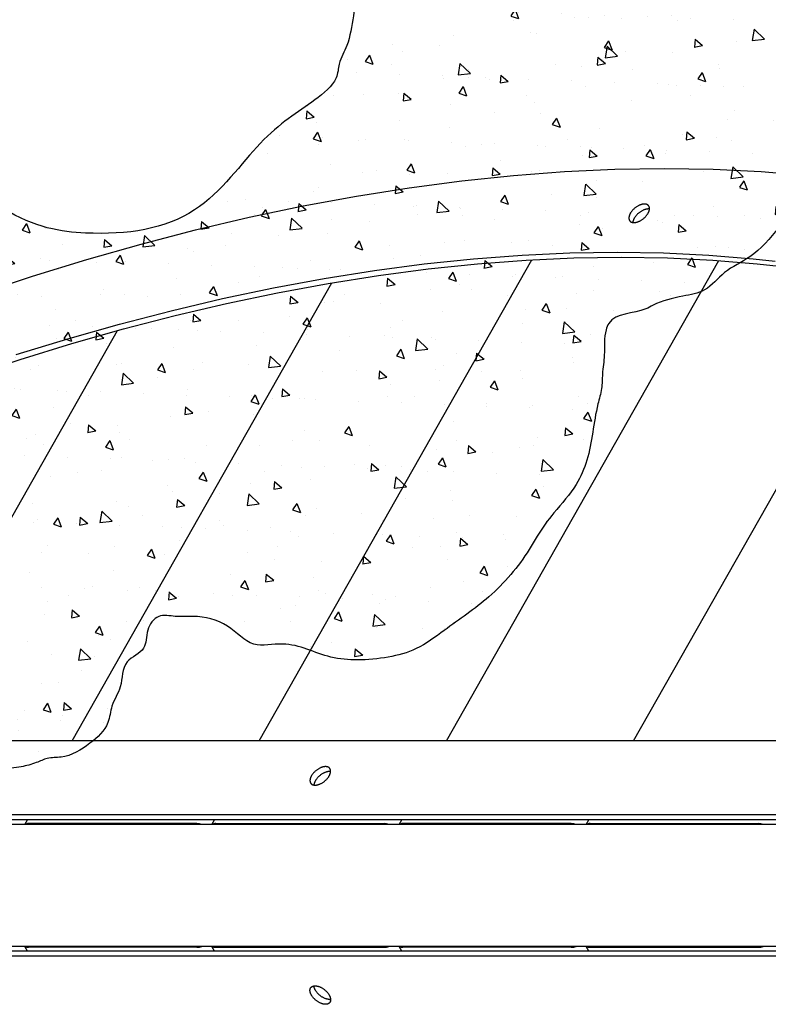
# Model space of a CAD drawing. Units: millimetres. Extents: x -1094 to 23750, y 50 to 16598.
# Drawn here: x 8611 to 8906, y 4778 to 5166 of the extents above; entities that cross this region are included whole.
import ezdxf

# ---------------------------------------------------------------- set-up
doc = ezdxf.new("R2010")
doc.units = ezdxf.units.MM

msp = doc.modelspace()

# ---------------------------------------------------------------- hatches: boundary and pattern name
h = msp.add_hatch()
h.set_pattern_fill('AR-CONC', color=256, scale=0.2, angle=-90, style=0)
h.set_pattern_definition([(320, (6416.053, 7535.838), (-3.18782, -36.43693), [3.81, -41.91]), (265, (6416.053, 7535.838), (38.21133, 7.04857), [3.048, -33.528]), (10.451, (6415.787, 7532.8), (35.02334, -29.3885), [3.238, -35.618]), (316.1842, (6426.213, 7535.838), (-8.40847, -54.2158), [5.715, -62.865]), (6.6356, (6425.51, 7531.32), (49.4851, -47.48085), [4.857, -53.427]), (261.184, (6426.213, 7535.84), (49.485, -47.4809), [4.572, -50.292]), (291, (6423.673, 7530.758), (-20.4531, -30.32298), [3.81, -41.91]), (236, (6423.673, 7530.758), (36.8376, -12.3604), [3.048, -33.528]), (341.4514, (6421.97, 7528.23), (16.38457, -42.6833), [3.238, -35.618]), (307.5, (6416.053, 7535.838), (16.91101, -0.61772), [0, -33.1216, 0, -34.036, 0, -33.655]), (277.5, (6416.053, 7535.838), (20.036115, -13.36393), [0, -19.4056, 0, -32.3596, 0, -12.827]), (237.5, (6416.053, 7547.166), (-1.14575, -27.11812), [0, -12.7, 0, -39.624, 0, -52.578]), (227.5, (6416.053, 7552.246), (5.0853, -29.62584), [0, -16.51, 0, -26.3144, 0, -37.338])])
edge = h.paths.add_edge_path()
edge.add_spline(control_points=[(8505.28, 5411.62), (8505.76, 5411.19), (8507.82, 5409.29), (8506.43, 5404.07), (8507.6, 5398.5), (8507.81, 5392.27), (8507.1, 5386.25), (8507.49, 5380.67), (8508.06, 5375.67), (8508.8, 5371.13), (8508.61, 5368.01), (8508.64, 5366.88)], knot_values=[536.481976, 536.481976, 536.481976, 536.481976, 538.362273, 544.904872, 549.947354, 555.844903, 563.362937, 568.134091, 572.55648, 578.481738, 581.87037, 581.87037, 581.87037, 581.87037], degree=3, periodic=0)
edge.add_line((8579.5, 5383.34), (8508.64, 5366.88))
edge.add_line((8591.02, 5435.62), (8503.31, 5413.74))
edge.add_spline(control_points=[(8749.81, 5488.26), (8740.64, 5471.03), (8737.79, 5468.28), (8733.28, 5463.86), (8726.66, 5460.1), (8720.43, 5455.76), (8708.6, 5454.75), (8696.69, 5446.95), (8684.62, 5442.44), (8676.9, 5440.25), (8672.94, 5435.89), (8652.36, 5436.62), (8638.2, 5433.78), (8591.02, 5435.62)], knot_values=[4720.442537, 4720.442537, 4720.442537, 4720.442537, 4745.961056, 4839.484223, 4907.998098, 4974.497713, 5063.397548, 5253.393693, 5390.443538, 5453.063448, 5488.546598, 5559.095877, 5610.849091, 5610.849091, 5610.849091, 5610.849091], degree=3, periodic=0)
edge.add_spline(control_points=[(8579.5, 5383.34), (8637.32, 5375.14), (8668.92, 5365.24), (8690.84, 5360.14), (8712.08, 5345.52), (8726.98, 5337.3), (8732.66, 5321.23), (8745.14, 5309.72), (8751.29, 5307.3), (8753.66, 5302.59), (8757.37, 5298.49), (8759.94, 5293.91), (8763.94, 5288.9), (8762.36, 5281.31), (8765.72, 5272.75), (8764.74, 5264.28), (8764.87, 5253.48), (8764.98, 5243.22), (8764.47, 5230.97), (8762.91, 5223.53), (8756.81, 5209.59), (8757.03, 5192.18), (8745.13, 5177.54), (8742.38, 5166.19), (8741.15, 5155.85), (8737, 5149.5), (8736.46, 5140.89), (8724.17, 5130.91), (8707.11, 5121.19), (8682.23, 5085.19), (8645.24, 5079.49), (8606.35, 5085.19), (8573.19, 5116.07), (8511.3, 5119.92)], knot_values=[6598.186834, 6598.186834, 6598.186834, 6598.186834, 6605.431485, 6673.625539, 6735.309698, 6789.09789, 7167.522368, 7246.282481, 7292.911095, 7359.014611, 7396.03447, 7458.788552, 7518.295919, 7576.357374, 7676.493594, 7786.543131, 7827.113269, 8001.0547, 8093.790214, 8195.096265, 8226.268711, 8549.784482, 8680.07576, 8774.846101, 8896.97637, 8985.034483, 9039.275625, 9137.585746, 9334.368659, 9521.837611, 9726.094094, 9844.140195, 9975.218435, 9975.218435, 9975.218435, 9975.218435], degree=3, periodic=0)
edge.add_line((8749.81, 5488.26), (8857.66, 5379.71))
edge.add_spline(control_points=[(8857.66, 5379.71), (8860.37, 5376.55), (8866.88, 5372.08), (8875.23, 5361.55), (8890.71, 5359.96), (8891.79, 5346.09), (8900.26, 5343.82), (8904.56, 5337.3), (8910.33, 5331.02), (8918.65, 5325.31), (8922.05, 5313.15), (8938.37, 5316.6), (8949.23, 5299.38), (8942.72, 5282.08), (8951.29, 5272.32), (8953.12, 5260.28), (8953.07, 5246.94), (8949.16, 5231.73), (8947.46, 5219.35), (8944.65, 5210.52), (8950.87, 5202.48), (8946.18, 5192.34), (8946.29, 5177.62), (8946.79, 5162.23), (8951.39, 5149.01), (8950.47, 5139.58), (8949.05, 5130.52), (8945.55, 5122.13), (8940.43, 5113.55), (8934.04, 5108.74), (8930.27, 5099.65), (8914.14, 5092.87), (8906.03, 5074.3), (8888.64, 5067.14), (8882.07, 5058.4), (8871.28, 5056.65), (8863.32, 5054.77), (8854.4, 5049.57), (8844.82, 5050.4), (8841.21, 5041.22), (8841.96, 5034.38), (8840.65, 5026.73), (8840.74, 5020.19), (8837.26, 5009.12), (8836.72, 4995.9), (8830.36, 4981.24), (8822.18, 4972.4), (8815.83, 4963.94), (8809.01, 4951.77), (8797.37, 4938.15), (8780.81, 4927.2), (8768.33, 4917.59), (8756.25, 4914.41), (8744.9, 4913.35), (8730.67, 4914.46), (8718.11, 4921.81), (8702.45, 4917.73), (8693.48, 4928.66), (8681.92, 4931.24), (8672.94, 4930.35), (8665.56, 4932.08), (8660.82, 4925.4), (8661.68, 4917.04), (8651.34, 4913.62), (8652.18, 4903.2), (8647.23, 4896.25), (8646.6, 4887.3), (8638.73, 4880.11), (8630.21, 4874.98), (8622.41, 4875.37), (8617.49, 4872.87), (8612.74, 4871.7), (8604.75, 4870.52), (8598.4, 4871.11), (8593.52, 4870.28), (8589, 4869.17)], knot_values=[6121.700636, 6121.700636, 6121.700636, 6121.700636, 6185.361841, 6235.278514, 6321.839942, 6373.778986, 6403.51904, 6441.252093, 6487.24227, 6531.1641, 6593.474574, 6636.224804, 6745.454622, 6814.827081, 6896.531521, 6915.235334, 6997.211524, 7094.553527, 7148.195268, 7188.294932, 7223.691316, 7284.739764, 7336.471352, 7446.586285, 7513.559085, 7541.635119, 7587.524581, 7651.032716, 7676.476776, 7736.645522, 7767.132752, 7818.310569, 7982.889027, 8041.246287, 8093.017382, 8137.522723, 8198.908247, 8214.833349, 8293.188171, 8306.758666, 8356.788236, 8394.384175, 8422.955474, 8454.078959, 8566.950099, 8618.727091, 8689.868985, 8746.287442, 8776.937892, 8899.143849, 9009.375733, 9075.106621, 9132.629652, 9193.480738, 9246.107479, 9344.343304, 9401.231962, 9463.621977, 9533.957602, 9569.174388, 9601.682163, 9636.400213, 9672.584907, 9714.922005, 9765.587986, 9806.893059, 9840.440266, 9894.249972, 9957.273716, 9984.498985, 10007.648048, 10038.537853, 10057.693732, 10128.580022, 10132.243868, 10132.243868, 10132.243868, 10132.243868], degree=3, periodic=0)
edge.add_line((8511.3, 5119.92), (8589, 4869.17))

# ---------------------------------------------------------------- linework, layer by layer
for p, q in [((8705.69, 4881.83), (8813.06, 5071.09)), ((8779.38, 4881.83), (8886.58, 5070.8)), ((8632.01, 4881.83), (8734.24, 5062.04)), ((8853.06, 4881.83), (8954.78, 5061.13)), ((8558.33, 4881.83), (8649.88, 5043.21)), ((9039.64, 4881.83), (8435.44, 4881.83)), ((9040.08, 4852.72), (8401.98, 4852.72)), ((9041.63, 4850.79), (8403.53, 4850.79)), ((8613.35, 4848.92), (8614.4, 4850.79)), ((8687.03, 4848.92), (8688.09, 4850.79)), ((8760.71, 4848.92), (8761.77, 4850.79)), ((8834.4, 4848.92), (8835.45, 4850.79)), ((9047.65, 4848.92), (8372.82, 4848.92)), ((8681.18, 4849.26), (8614.87, 4849.26)), ((8688.55, 4849.26), (8754.87, 4849.26)), ((8828.55, 4849.26), (8762.24, 4849.26)), ((8835.92, 4849.26), (8902.24, 4849.26)), ((9047.65, 4800.92), (8372.82, 4800.92)), ((8614.4, 4799.06), (8613.35, 4800.92)), ((8681.18, 4800.59), (8614.87, 4800.59)), ((8688.09, 4799.06), (8687.03, 4800.92)), ((8688.55, 4800.59), (8754.87, 4800.59)), ((8761.77, 4799.06), (8760.71, 4800.92)), ((8828.55, 4800.59), (8762.24, 4800.59)), ((8835.45, 4799.06), (8834.4, 4800.92)), ((8835.92, 4800.59), (8902.24, 4800.59)), ((9040.08, 4797.13), (8401.98, 4797.13)), ((9041.63, 4799.06), (8403.53, 4799.06))]:
    msp.add_line(p, q)
for points in [[(8594.95, 5057.51), (8616.37, 5064.59), (8637.79, 5071.18), (8659.18, 5077.25), (8680.53, 5082.8), (8701.78, 5087.8), (8722.93, 5092.24), (8743.93, 5096.12), (8764.76, 5099.42), (8785.38, 5102.13), (8805.77, 5104.25), (8825.9, 5105.76), (8845.74, 5106.67), (8865.26, 5106.98), (8884.44, 5106.67), (8903.25, 5105.76), (8921.66, 5104.25)], [(8858.77, 5089.36), (8858.86, 5089.52), (8858.9, 5089.6), (8858.94, 5089.68), (8858.98, 5089.77), (8859.02, 5089.85), (8859.05, 5089.94), (8859.09, 5090.02), (8859.12, 5090.1), (8859.15, 5090.19), (8859.18, 5090.27), (8859.2, 5090.36), (8859.23, 5090.44), (8859.25, 5090.53), (8859.27, 5090.61), (8859.28, 5090.7), (8859.3, 5090.78), (8859.31, 5090.86), (8859.32, 5090.95), (8859.33, 5091.03), (8859.33, 5091.11), (8859.33, 5091.19), (8859.33, 5091.27), (8859.33, 5091.35), (8859.33, 5091.39), (8859.32, 5091.43), (8859.32, 5091.46), (8859.31, 5091.5), (8859.31, 5091.54), (8859.3, 5091.58), (8859.3, 5091.61), (8859.29, 5091.65), (8859.28, 5091.69), (8859.27, 5091.72), (8859.26, 5091.76), (8859.25, 5091.79), (8859.24, 5091.83), (8859.23, 5091.86), (8859.22, 5091.9), (8859.2, 5091.93), (8859.19, 5091.96), (8859.18, 5092), (8859.16, 5092.03), (8859.15, 5092.06), (8859.13, 5092.09), (8859.11, 5092.12), (8859.1, 5092.15), (8859.08, 5092.18), (8859.06, 5092.21), (8859.04, 5092.24), (8859.02, 5092.27), (8859, 5092.3), (8858.98, 5092.32), (8858.96, 5092.35), (8858.94, 5092.38), (8858.91, 5092.4), (8858.89, 5092.43), (8858.87, 5092.45), (8858.84, 5092.48), (8858.82, 5092.5), (8858.79, 5092.52), (8858.76, 5092.55), (8858.74, 5092.57), (8858.71, 5092.59), (8858.68, 5092.61), (8858.66, 5092.63), (8858.63, 5092.65), (8858.6, 5092.67), (8858.57, 5092.69), (8858.54, 5092.71), (8858.51, 5092.72), (8858.48, 5092.74), (8858.45, 5092.76), (8858.41, 5092.77), (8858.38, 5092.79), (8858.35, 5092.8), (8858.32, 5092.82), (8858.28, 5092.83), (8858.25, 5092.84), (8858.22, 5092.86), (8858.15, 5092.88), (8858.08, 5092.9), (8858.01, 5092.92), (8857.94, 5092.94), (8857.86, 5092.95), (8857.79, 5092.96), (8857.72, 5092.97), (8857.64, 5092.98), (8857.56, 5092.99), (8857.49, 5092.99), (8857.41, 5093), (8857.33, 5093), (8857.26, 5093), (8857.18, 5092.99), (8857.09, 5092.99), (8857.01, 5092.98), (8856.93, 5092.97), (8856.84, 5092.96), (8856.75, 5092.95), (8856.66, 5092.94), (8856.57, 5092.92), (8856.48, 5092.9), (8856.39, 5092.88), (8856.29, 5092.86), (8856.2, 5092.83), (8856.1, 5092.8), (8856, 5092.77), (8855.9, 5092.74), (8855.7, 5092.67), (8855.5, 5092.59), (8855.29, 5092.5), (8855.08, 5092.4), (8854.87, 5092.3), (8854.67, 5092.18), (8854.46, 5092.06), (8854.25, 5091.93), (8854.05, 5091.79), (8853.85, 5091.65), (8853.66, 5091.5), (8853.47, 5091.35), (8853.29, 5091.19), (8853.11, 5091.03), (8852.94, 5090.86), (8852.78, 5090.7), (8852.62, 5090.53), (8852.47, 5090.36), (8852.33, 5090.19), (8852.2, 5090.02), (8852.08, 5089.85), (8851.97, 5089.68), (8851.87, 5089.52), (8851.77, 5089.36), (8851.68, 5089.2), (8851.64, 5089.11), (8851.6, 5089.03), (8851.56, 5088.95), (8851.52, 5088.86), (8851.49, 5088.78), (8851.45, 5088.7), (8851.42, 5088.61), (8851.39, 5088.53), (8851.36, 5088.44), (8851.34, 5088.36), (8851.31, 5088.27), (8851.29, 5088.19), (8851.27, 5088.1), (8851.26, 5088.02), (8851.24, 5087.93), (8851.23, 5087.85), (8851.22, 5087.77), (8851.21, 5087.69), (8851.21, 5087.6), (8851.21, 5087.52), (8851.21, 5087.44), (8851.21, 5087.37), (8851.21, 5087.33), (8851.22, 5087.29), (8851.22, 5087.25), (8851.23, 5087.21), (8851.23, 5087.17), (8851.24, 5087.14), (8851.24, 5087.1), (8851.25, 5087.06), (8851.26, 5087.03), (8851.27, 5086.99), (8851.28, 5086.96), (8851.29, 5086.92), (8851.3, 5086.89), (8851.31, 5086.85), (8851.32, 5086.82), (8851.34, 5086.78), (8851.35, 5086.75), (8851.36, 5086.72), (8851.38, 5086.69), (8851.39, 5086.65), (8851.41, 5086.62), (8851.43, 5086.59), (8851.44, 5086.56), (8851.46, 5086.53), (8851.48, 5086.5), (8851.5, 5086.47), (8851.52, 5086.45), (8851.54, 5086.42), (8851.56, 5086.39), (8851.58, 5086.36), (8851.6, 5086.34), (8851.63, 5086.31), (8851.65, 5086.29), (8851.67, 5086.26), (8851.7, 5086.24), (8851.72, 5086.21), (8851.75, 5086.19), (8851.78, 5086.17), (8851.8, 5086.15), (8851.83, 5086.13), (8851.86, 5086.1), (8851.88, 5086.08), (8851.91, 5086.06), (8851.94, 5086.05), (8851.97, 5086.03), (8852, 5086.01), (8852.03, 5085.99), (8852.06, 5085.97), (8852.09, 5085.96), (8852.13, 5085.94), (8852.16, 5085.93), (8852.19, 5085.91), (8852.22, 5085.9), (8852.26, 5085.88), (8852.29, 5085.87), (8852.32, 5085.86), (8852.39, 5085.84), (8852.46, 5085.81), (8852.53, 5085.8), (8852.6, 5085.78), (8852.68, 5085.76), (8852.75, 5085.75), (8852.82, 5085.74), (8852.9, 5085.73), (8852.98, 5085.73), (8853.05, 5085.72), (8853.13, 5085.72), (8853.21, 5085.72), (8853.28, 5085.72), (8853.36, 5085.72), (8853.45, 5085.73), (8853.53, 5085.73), (8853.61, 5085.74), (8853.7, 5085.75), (8853.79, 5085.76), (8853.88, 5085.78), (8853.97, 5085.8), (8854.06, 5085.81), (8854.15, 5085.84), (8854.25, 5085.86), (8854.34, 5085.88), (8854.44, 5085.91), (8854.54, 5085.94), (8854.64, 5085.97), (8854.84, 5086.05), (8855.04, 5086.13), (8855.25, 5086.21), (8855.46, 5086.31), (8855.67, 5086.42), (8855.87, 5086.53), (8856.08, 5086.65), (8856.29, 5086.78), (8856.49, 5086.92), (8856.69, 5087.06), (8856.88, 5087.21), (8857.07, 5087.37), (8857.25, 5087.52), (8857.43, 5087.69), (8857.6, 5087.85), (8857.76, 5088.02), (8857.92, 5088.19), (8858.07, 5088.36), (8858.21, 5088.53), (8858.34, 5088.7), (8858.46, 5088.86), (8858.57, 5089.03), (8858.67, 5089.2), (8858.77, 5089.36)], [(8858.89, 5091.07), (8858.81, 5091.07), (8858.73, 5091.06), (8858.65, 5091.06), (8858.56, 5091.05), (8858.48, 5091.04), (8858.39, 5091.03), (8858.31, 5091.02), (8858.22, 5091.01), (8858.13, 5090.99), (8858.03, 5090.97), (8857.94, 5090.95), (8857.85, 5090.93), (8857.75, 5090.9), (8857.65, 5090.87), (8857.55, 5090.84), (8857.45, 5090.81), (8857.25, 5090.74), (8857.05, 5090.66), (8856.84, 5090.57), (8856.64, 5090.47), (8856.43, 5090.37), (8856.22, 5090.25), (8856.01, 5090.13), (8855.81, 5090), (8855.61, 5089.87), (8855.41, 5089.72), (8855.21, 5089.57), (8855.02, 5089.42), (8854.84, 5089.26), (8854.66, 5089.1), (8854.49, 5088.94), (8854.33, 5088.77), (8854.17, 5088.6), (8854.03, 5088.43), (8853.89, 5088.26), (8853.76, 5088.09), (8853.64, 5087.92), (8853.52, 5087.76), (8853.42, 5087.59), (8853.32, 5087.43), (8853.27, 5087.33), (8853.21, 5087.22), (8853.16, 5087.12), (8853.11, 5087.02), (8853.07, 5086.91), (8853.02, 5086.81), (8852.98, 5086.7), (8852.94, 5086.59), (8852.91, 5086.49), (8852.88, 5086.38), (8852.85, 5086.27), (8852.83, 5086.17), (8852.8, 5086.06), (8852.79, 5085.96), (8852.78, 5085.9), (8852.77, 5085.85), (8852.77, 5085.8), (8852.77, 5085.75)], [(8591.19, 5025.08), (8611.55, 5031.82), (8631.91, 5038.08), (8652.25, 5043.85), (8672.53, 5049.13), (8692.74, 5053.88), (8712.84, 5058.1), (8732.8, 5061.79), (8752.6, 5064.92), (8772.2, 5067.5), (8791.58, 5069.51), (8810.72, 5070.95), (8829.58, 5071.82), (8848.13, 5072.11), (8866.36, 5071.82), (8884.24, 5070.95), (8901.74, 5069.51), (8910.34, 5068.58)], [(8609.99, 5033.75), (8630.35, 5040.01), (8650.69, 5045.78), (8670.98, 5051.05), (8691.19, 5055.81), (8711.28, 5060.03), (8731.25, 5063.72), (8751.04, 5066.85), (8770.65, 5069.43), (8790.03, 5071.44), (8809.16, 5072.88), (8828.02, 5073.75), (8846.58, 5074.04), (8864.81, 5073.75), (8882.68, 5072.88), (8900.18, 5071.44), (8908.78, 5070.51)], [(8733.22, 4868.04), (8733.31, 4868.2), (8733.35, 4868.28), (8733.39, 4868.36), (8733.43, 4868.45), (8733.46, 4868.53), (8733.5, 4868.61), (8733.53, 4868.7), (8733.57, 4868.78), (8733.6, 4868.87), (8733.62, 4868.95), (8733.65, 4869.04), (8733.67, 4869.12), (8733.7, 4869.21), (8733.71, 4869.29), (8733.73, 4869.38), (8733.75, 4869.46), (8733.76, 4869.54), (8733.77, 4869.63), (8733.77, 4869.71), (8733.78, 4869.79), (8733.78, 4869.87), (8733.78, 4869.95), (8733.78, 4870.03), (8733.77, 4870.07), (8733.77, 4870.11), (8733.77, 4870.14), (8733.76, 4870.18), (8733.76, 4870.22), (8733.75, 4870.26), (8733.74, 4870.29), (8733.74, 4870.33), (8733.73, 4870.37), (8733.72, 4870.4), (8733.71, 4870.44), (8733.7, 4870.47), (8733.69, 4870.51), (8733.68, 4870.54), (8733.66, 4870.58), (8733.65, 4870.61), (8733.64, 4870.64), (8733.62, 4870.68), (8733.61, 4870.71), (8733.59, 4870.74), (8733.58, 4870.77), (8733.56, 4870.8), (8733.54, 4870.83), (8733.53, 4870.86), (8733.51, 4870.89), (8733.49, 4870.92), (8733.47, 4870.95), (8733.45, 4870.98), (8733.43, 4871), (8733.4, 4871.03), (8733.38, 4871.06), (8733.36, 4871.08), (8733.34, 4871.11), (8733.31, 4871.13), (8733.29, 4871.16), (8733.26, 4871.18), (8733.24, 4871.2), (8733.21, 4871.23), (8733.19, 4871.25), (8733.16, 4871.27), (8733.13, 4871.29), (8733.1, 4871.31), (8733.07, 4871.33), (8733.05, 4871.35), (8733.02, 4871.37), (8732.99, 4871.39), (8732.96, 4871.4), (8732.92, 4871.42), (8732.89, 4871.44), (8732.86, 4871.45), (8732.83, 4871.47), (8732.8, 4871.48), (8732.76, 4871.5), (8732.73, 4871.51), (8732.7, 4871.52), (8732.66, 4871.54), (8732.6, 4871.56), (8732.53, 4871.58), (8732.46, 4871.6), (8732.38, 4871.61), (8732.31, 4871.63), (8732.24, 4871.64), (8732.16, 4871.65), (8732.09, 4871.66), (8732.01, 4871.67), (8731.94, 4871.67), (8731.86, 4871.67), (8731.78, 4871.68), (8731.7, 4871.67), (8731.62, 4871.67), (8731.54, 4871.67), (8731.46, 4871.66), (8731.37, 4871.65), (8731.29, 4871.64), (8731.2, 4871.63), (8731.11, 4871.61), (8731.02, 4871.6), (8730.93, 4871.58), (8730.83, 4871.56), (8730.74, 4871.54), (8730.64, 4871.51), (8730.55, 4871.48), (8730.45, 4871.45), (8730.35, 4871.42), (8730.15, 4871.35), (8729.94, 4871.27), (8729.74, 4871.18), (8729.53, 4871.08), (8729.32, 4870.98), (8729.11, 4870.86), (8728.91, 4870.74), (8728.7, 4870.61), (8728.5, 4870.47), (8728.3, 4870.33), (8728.11, 4870.18), (8727.92, 4870.03), (8727.73, 4869.87), (8727.56, 4869.71), (8727.39, 4869.54), (8727.22, 4869.38), (8727.07, 4869.21), (8726.92, 4869.04), (8726.78, 4868.87), (8726.65, 4868.7), (8726.53, 4868.53), (8726.42, 4868.36), (8726.31, 4868.2), (8726.22, 4868.04), (8726.13, 4867.87), (8726.09, 4867.79), (8726.05, 4867.71), (8726.01, 4867.63), (8725.97, 4867.54), (8725.93, 4867.46), (8725.9, 4867.37), (8725.87, 4867.29), (8725.84, 4867.21), (8725.81, 4867.12), (8725.78, 4867.04), (8725.76, 4866.95), (8725.74, 4866.87), (8725.72, 4866.78), (8725.7, 4866.7), (8725.69, 4866.61), (8725.68, 4866.53), (8725.67, 4866.45), (8725.66, 4866.37), (8725.66, 4866.28), (8725.65, 4866.2), (8725.65, 4866.12), (8725.66, 4866.05), (8725.66, 4866.01), (8725.66, 4865.97), (8725.67, 4865.93), (8725.67, 4865.89), (8725.68, 4865.85), (8725.68, 4865.82), (8725.69, 4865.78), (8725.7, 4865.74), (8725.71, 4865.71), (8725.72, 4865.67), (8725.73, 4865.64), (8725.74, 4865.6), (8725.75, 4865.57), (8725.76, 4865.53), (8725.77, 4865.5), (8725.78, 4865.46), (8725.8, 4865.43), (8725.81, 4865.4), (8725.82, 4865.37), (8725.84, 4865.33), (8725.86, 4865.3), (8725.87, 4865.27), (8725.89, 4865.24), (8725.91, 4865.21), (8725.93, 4865.18), (8725.95, 4865.15), (8725.97, 4865.13), (8725.99, 4865.1), (8726.01, 4865.07), (8726.03, 4865.04), (8726.05, 4865.02), (8726.07, 4864.99), (8726.1, 4864.97), (8726.12, 4864.94), (8726.15, 4864.92), (8726.17, 4864.89), (8726.2, 4864.87), (8726.22, 4864.85), (8726.25, 4864.83), (8726.28, 4864.8), (8726.3, 4864.78), (8726.33, 4864.76), (8726.36, 4864.74), (8726.39, 4864.72), (8726.42, 4864.71), (8726.45, 4864.69), (8726.48, 4864.67), (8726.51, 4864.65), (8726.54, 4864.64), (8726.57, 4864.62), (8726.6, 4864.61), (8726.64, 4864.59), (8726.67, 4864.58), (8726.7, 4864.56), (8726.74, 4864.55), (8726.77, 4864.54), (8726.84, 4864.52), (8726.91, 4864.49), (8726.98, 4864.48), (8727.05, 4864.46), (8727.12, 4864.44), (8727.2, 4864.43), (8727.27, 4864.42), (8727.35, 4864.41), (8727.42, 4864.41), (8727.5, 4864.4), (8727.58, 4864.4), (8727.65, 4864.4), (8727.73, 4864.4), (8727.81, 4864.4), (8727.89, 4864.41), (8727.98, 4864.41), (8728.06, 4864.42), (8728.15, 4864.43), (8728.23, 4864.44), (8728.32, 4864.46), (8728.42, 4864.48), (8728.51, 4864.49), (8728.6, 4864.52), (8728.7, 4864.54), (8728.79, 4864.56), (8728.89, 4864.59), (8728.99, 4864.62), (8729.09, 4864.65), (8729.29, 4864.72), (8729.49, 4864.8), (8729.7, 4864.89), (8729.9, 4864.99), (8730.11, 4865.1), (8730.32, 4865.21), (8730.53, 4865.33), (8730.73, 4865.46), (8730.93, 4865.6), (8731.13, 4865.74), (8731.33, 4865.89), (8731.52, 4866.05), (8731.7, 4866.2), (8731.88, 4866.37), (8732.05, 4866.53), (8732.21, 4866.7), (8732.37, 4866.87), (8732.51, 4867.04), (8732.65, 4867.21), (8732.78, 4867.37), (8732.9, 4867.54), (8733.02, 4867.71), (8733.12, 4867.87), (8733.22, 4868.04)], [(8733.33, 4869.75), (8733.26, 4869.75), (8733.18, 4869.74), (8733.1, 4869.74), (8733.01, 4869.73), (8732.93, 4869.72), (8732.84, 4869.71), (8732.75, 4869.7), (8732.66, 4869.69), (8732.57, 4869.67), (8732.48, 4869.65), (8732.39, 4869.63), (8732.29, 4869.61), (8732.2, 4869.58), (8732.1, 4869.55), (8732, 4869.52), (8731.9, 4869.49), (8731.7, 4869.42), (8731.5, 4869.34), (8731.29, 4869.25), (8731.08, 4869.15), (8730.88, 4869.05), (8730.67, 4868.93), (8730.46, 4868.81), (8730.26, 4868.68), (8730.05, 4868.54), (8729.85, 4868.4), (8729.66, 4868.25), (8729.47, 4868.1), (8729.29, 4867.94), (8729.11, 4867.78), (8728.94, 4867.61), (8728.78, 4867.45), (8728.62, 4867.28), (8728.47, 4867.11), (8728.34, 4866.94), (8728.2, 4866.77), (8728.08, 4866.6), (8727.97, 4866.44), (8727.87, 4866.27), (8727.77, 4866.11), (8727.71, 4866.01), (8727.66, 4865.9), (8727.61, 4865.8), (8727.56, 4865.7), (8727.51, 4865.59), (8727.47, 4865.49), (8727.43, 4865.38), (8727.39, 4865.27), (8727.36, 4865.17), (8727.32, 4865.06), (8727.3, 4864.95), (8727.27, 4864.85), (8727.25, 4864.74), (8727.23, 4864.64), (8727.23, 4864.58), (8727.22, 4864.53), (8727.22, 4864.48), (8727.21, 4864.43)], [(8733.22, 4781.81), (8733.31, 4781.65), (8733.35, 4781.57), (8733.39, 4781.49), (8733.43, 4781.4), (8733.46, 4781.32), (8733.5, 4781.23), (8733.53, 4781.15), (8733.57, 4781.07), (8733.6, 4780.98), (8733.62, 4780.9), (8733.65, 4780.81), (8733.67, 4780.73), (8733.7, 4780.64), (8733.71, 4780.56), (8733.73, 4780.47), (8733.75, 4780.39), (8733.76, 4780.31), (8733.77, 4780.22), (8733.77, 4780.14), (8733.78, 4780.06), (8733.78, 4779.98), (8733.78, 4779.9), (8733.78, 4779.82), (8733.77, 4779.78), (8733.77, 4779.74), (8733.77, 4779.71), (8733.76, 4779.67), (8733.76, 4779.63), (8733.75, 4779.59), (8733.74, 4779.56), (8733.74, 4779.52), (8733.73, 4779.48), (8733.72, 4779.45), (8733.71, 4779.41), (8733.7, 4779.38), (8733.69, 4779.34), (8733.68, 4779.31), (8733.66, 4779.27), (8733.65, 4779.24), (8733.64, 4779.21), (8733.62, 4779.17), (8733.61, 4779.14), (8733.59, 4779.11), (8733.58, 4779.08), (8733.56, 4779.05), (8733.54, 4779.02), (8733.53, 4778.99), (8733.51, 4778.96), (8733.49, 4778.93), (8733.47, 4778.9), (8733.45, 4778.87), (8733.43, 4778.85), (8733.4, 4778.82), (8733.38, 4778.79), (8733.36, 4778.77), (8733.34, 4778.74), (8733.31, 4778.72), (8733.29, 4778.69), (8733.26, 4778.67), (8733.24, 4778.65), (8733.21, 4778.62), (8733.19, 4778.6), (8733.16, 4778.58), (8733.13, 4778.56), (8733.1, 4778.54), (8733.07, 4778.52), (8733.05, 4778.5), (8733.02, 4778.48), (8732.99, 4778.46), (8732.96, 4778.45), (8732.92, 4778.43), (8732.89, 4778.41), (8732.86, 4778.4), (8732.83, 4778.38), (8732.8, 4778.37), (8732.76, 4778.35), (8732.73, 4778.34), (8732.7, 4778.33), (8732.66, 4778.31), (8732.6, 4778.29), (8732.53, 4778.27), (8732.46, 4778.25), (8732.38, 4778.23), (8732.31, 4778.22), (8732.24, 4778.21), (8732.16, 4778.2), (8732.09, 4778.19), (8732.01, 4778.18), (8731.94, 4778.18), (8731.86, 4778.17), (8731.78, 4778.17), (8731.7, 4778.17), (8731.62, 4778.18), (8731.54, 4778.18), (8731.46, 4778.19), (8731.37, 4778.2), (8731.29, 4778.21), (8731.2, 4778.22), (8731.11, 4778.23), (8731.02, 4778.25), (8730.93, 4778.27), (8730.83, 4778.29), (8730.74, 4778.31), (8730.64, 4778.34), (8730.55, 4778.37), (8730.45, 4778.4), (8730.35, 4778.43), (8730.15, 4778.5), (8729.94, 4778.58), (8729.74, 4778.67), (8729.53, 4778.77), (8729.32, 4778.87), (8729.11, 4778.99), (8728.91, 4779.11), (8728.7, 4779.24), (8728.5, 4779.38), (8728.3, 4779.52), (8728.11, 4779.67), (8727.92, 4779.82), (8727.73, 4779.98), (8727.56, 4780.14), (8727.39, 4780.31), (8727.22, 4780.47), (8727.07, 4780.64), (8726.92, 4780.81), (8726.78, 4780.98), (8726.65, 4781.15), (8726.53, 4781.32), (8726.42, 4781.49), (8726.31, 4781.65), (8726.22, 4781.81), (8726.13, 4781.97), (8726.09, 4782.06), (8726.05, 4782.14), (8726.01, 4782.22), (8725.97, 4782.31), (8725.93, 4782.39), (8725.9, 4782.47), (8725.87, 4782.56), (8725.84, 4782.64), (8725.81, 4782.73), (8725.78, 4782.81), (8725.76, 4782.9), (8725.74, 4782.98), (8725.72, 4783.07), (8725.7, 4783.15), (8725.69, 4783.24), (8725.68, 4783.32), (8725.67, 4783.4), (8725.66, 4783.48), (8725.66, 4783.57), (8725.65, 4783.65), (8725.65, 4783.73), (8725.66, 4783.8), (8725.66, 4783.84), (8725.66, 4783.88), (8725.67, 4783.92), (8725.67, 4783.96), (8725.68, 4784), (8725.68, 4784.03), (8725.69, 4784.07), (8725.7, 4784.11), (8725.71, 4784.14), (8725.72, 4784.18), (8725.73, 4784.21), (8725.74, 4784.25), (8725.75, 4784.28), (8725.76, 4784.32), (8725.77, 4784.35), (8725.78, 4784.39), (8725.8, 4784.42), (8725.81, 4784.45), (8725.82, 4784.48), (8725.84, 4784.52), (8725.86, 4784.55), (8725.87, 4784.58), (8725.89, 4784.61), (8725.91, 4784.64), (8725.93, 4784.67), (8725.95, 4784.7), (8725.97, 4784.72), (8725.99, 4784.75), (8726.01, 4784.78), (8726.03, 4784.81), (8726.05, 4784.83), (8726.07, 4784.86), (8726.1, 4784.88), (8726.12, 4784.91), (8726.15, 4784.93), (8726.17, 4784.96), (8726.2, 4784.98), (8726.22, 4785), (8726.25, 4785.02), (8726.28, 4785.04), (8726.3, 4785.07), (8726.33, 4785.09), (8726.36, 4785.11), (8726.39, 4785.12), (8726.42, 4785.14), (8726.45, 4785.16), (8726.48, 4785.18), (8726.51, 4785.2), (8726.54, 4785.21), (8726.57, 4785.23), (8726.6, 4785.24), (8726.64, 4785.26), (8726.67, 4785.27), (8726.7, 4785.29), (8726.74, 4785.3), (8726.77, 4785.31), (8726.84, 4785.33), (8726.91, 4785.35), (8726.98, 4785.37), (8727.05, 4785.39), (8727.12, 4785.41), (8727.2, 4785.42), (8727.27, 4785.43), (8727.35, 4785.44), (8727.42, 4785.44), (8727.5, 4785.45), (8727.58, 4785.45), (8727.65, 4785.45), (8727.73, 4785.45), (8727.81, 4785.45), (8727.89, 4785.44), (8727.98, 4785.44), (8728.06, 4785.43), (8728.15, 4785.42), (8728.23, 4785.41), (8728.32, 4785.39), (8728.42, 4785.37), (8728.51, 4785.35), (8728.6, 4785.33), (8728.7, 4785.31), (8728.79, 4785.29), (8728.89, 4785.26), (8728.99, 4785.23), (8729.09, 4785.2), (8729.29, 4785.12), (8729.49, 4785.04), (8729.7, 4784.96), (8729.9, 4784.86), (8730.11, 4784.75), (8730.32, 4784.64), (8730.53, 4784.52), (8730.73, 4784.39), (8730.93, 4784.25), (8731.13, 4784.11), (8731.33, 4783.96), (8731.52, 4783.8), (8731.7, 4783.65), (8731.88, 4783.48), (8732.05, 4783.32), (8732.21, 4783.15), (8732.37, 4782.98), (8732.51, 4782.81), (8732.65, 4782.64), (8732.78, 4782.47), (8732.9, 4782.31), (8733.02, 4782.14), (8733.12, 4781.97), (8733.22, 4781.81)], [(8733.33, 4780.1), (8733.26, 4780.1), (8733.18, 4780.11), (8733.1, 4780.11), (8733.01, 4780.12), (8732.93, 4780.13), (8732.84, 4780.14), (8732.75, 4780.15), (8732.66, 4780.16), (8732.57, 4780.18), (8732.48, 4780.2), (8732.39, 4780.22), (8732.29, 4780.24), (8732.2, 4780.27), (8732.1, 4780.3), (8732, 4780.33), (8731.9, 4780.36), (8731.7, 4780.43), (8731.5, 4780.51), (8731.29, 4780.6), (8731.08, 4780.7), (8730.88, 4780.8), (8730.67, 4780.92), (8730.46, 4781.04), (8730.26, 4781.17), (8730.05, 4781.3), (8729.85, 4781.45), (8729.66, 4781.6), (8729.47, 4781.75), (8729.29, 4781.91), (8729.11, 4782.07), (8728.94, 4782.23), (8728.78, 4782.4), (8728.62, 4782.57), (8728.47, 4782.74), (8728.34, 4782.91), (8728.2, 4783.08), (8728.08, 4783.25), (8727.97, 4783.41), (8727.87, 4783.58), (8727.77, 4783.74), (8727.71, 4783.84), (8727.66, 4783.95), (8727.61, 4784.05), (8727.56, 4784.15), (8727.51, 4784.26), (8727.47, 4784.36), (8727.43, 4784.47), (8727.39, 4784.58), (8727.36, 4784.68), (8727.32, 4784.79), (8727.3, 4784.9), (8727.27, 4785), (8727.25, 4785.11), (8727.23, 4785.21), (8727.23, 4785.26), (8727.22, 4785.32), (8727.22, 4785.37), (8727.21, 4785.42)]]:
    msp.add_lwpolyline(points)
for centre, radius, start, end in [((8858.9, 5088.07), 2.99, 81.7203, 90.1606), ((8733.34, 4866.75), 2.99, 81.7203, 90.1606), ((8614.75, 4846.76), 2.5, 87.3729, 119.9434), ((8681.05, 4842.92), 6.34, 71.3666, 88.8229), ((8688.44, 4846.76), 2.5, 87.3729, 119.9434), ((8754.74, 4842.92), 6.34, 71.3666, 88.8229), ((8762.12, 4846.76), 2.5, 87.3729, 119.9434), ((8828.42, 4842.92), 6.34, 71.3666, 88.8229), ((8835.81, 4846.76), 2.5, 87.3729, 119.9434), ((8902.11, 4842.92), 6.34, 71.3666, 88.8229), ((8614.75, 4803.09), 2.5, 240.0566, 272.6271), ((8681.05, 4806.93), 6.34, 271.1771, 288.6334), ((8688.44, 4803.09), 2.5, 240.0566, 272.6271), ((8754.74, 4806.93), 6.34, 271.1771, 288.6334), ((8762.12, 4803.09), 2.5, 240.0566, 272.6271), ((8828.42, 4806.93), 6.34, 271.1771, 288.6334), ((8835.81, 4803.09), 2.5, 240.0566, 272.6271), ((8902.11, 4806.93), 6.34, 271.1771, 288.6334), ((8733.34, 4783.1), 2.99, 269.8394, 278.2797)]:
    msp.add_arc(centre, radius, start, end)
for points, knots in [([(8579.5, 5383.34), (8637.32, 5375.14), (8668.92, 5365.24), (8690.84, 5360.14), (8712.08, 5345.52), (8726.98, 5337.3), (8732.66, 5321.23), (8745.14, 5309.72), (8751.29, 5307.3), (8753.66, 5302.59), (8757.37, 5298.49), (8759.94, 5293.91), (8763.94, 5288.9), (8762.36, 5281.31), (8765.72, 5272.75), (8764.74, 5264.28), (8764.87, 5253.48), (8764.98, 5243.22), (8764.47, 5230.97), (8762.91, 5223.53), (8756.81, 5209.59), (8757.03, 5192.18), (8745.13, 5177.54), (8742.38, 5166.19), (8741.15, 5155.85), (8737, 5149.5), (8736.46, 5140.89), (8724.17, 5130.91), (8707.11, 5121.19), (8682.23, 5085.19), (8645.24, 5079.49), (8606.35, 5085.19), (8573.19, 5116.07), (8511.3, 5119.92)], [6598.186834, 6598.186834, 6598.186834, 6598.186834, 6605.431485, 6673.625539, 6735.309698, 6789.09789, 7167.522368, 7246.282481, 7292.911095, 7359.014611, 7396.03447, 7458.788552, 7518.295919, 7576.357374, 7676.493594, 7786.543131, 7827.113269, 8001.0547, 8093.790214, 8195.096265, 8226.268711, 8549.784482, 8680.07576, 8774.846101, 8896.97637, 8985.034483, 9039.275625, 9137.585746, 9334.368659, 9521.837611, 9726.094094, 9844.140195, 9975.218435, 9975.218435, 9975.218435, 9975.218435]), ([(8857.66, 5379.71), (8860.37, 5376.55), (8866.88, 5372.08), (8875.23, 5361.55), (8890.71, 5359.96), (8891.79, 5346.09), (8900.26, 5343.82), (8904.56, 5337.3), (8910.33, 5331.02), (8918.65, 5325.31), (8922.05, 5313.15), (8938.37, 5316.6), (8949.23, 5299.38), (8942.72, 5282.08), (8951.29, 5272.32), (8953.12, 5260.28), (8953.07, 5246.94), (8949.16, 5231.73), (8947.46, 5219.35), (8944.65, 5210.52), (8950.87, 5202.48), (8946.18, 5192.34), (8946.29, 5177.62), (8946.79, 5162.23), (8951.39, 5149.01), (8950.47, 5139.58), (8949.05, 5130.52), (8945.55, 5122.13), (8940.43, 5113.55), (8934.04, 5108.74), (8930.27, 5099.65), (8914.14, 5092.87), (8906.03, 5074.3), (8888.64, 5067.14), (8882.07, 5058.4), (8871.28, 5056.65), (8863.32, 5054.77), (8854.4, 5049.57), (8844.82, 5050.4), (8841.21, 5041.22), (8841.96, 5034.38), (8840.65, 5026.73), (8840.74, 5020.19), (8837.26, 5009.12), (8836.72, 4995.9), (8830.36, 4981.24), (8822.18, 4972.4), (8815.83, 4963.94), (8809.01, 4951.77), (8797.37, 4938.15), (8780.81, 4927.2), (8768.33, 4917.59), (8756.25, 4914.41), (8744.9, 4913.35), (8730.67, 4914.46), (8718.11, 4921.81), (8702.45, 4917.73), (8693.48, 4928.66), (8681.92, 4931.24), (8672.94, 4930.35), (8665.56, 4932.08), (8660.82, 4925.4), (8661.68, 4917.04), (8651.34, 4913.62), (8652.18, 4903.2), (8647.23, 4896.25), (8646.6, 4887.3), (8638.73, 4880.11), (8630.21, 4874.98), (8622.41, 4875.37), (8617.49, 4872.87), (8612.74, 4871.7), (8604.75, 4870.52), (8598.4, 4871.11), (8593.52, 4870.28), (8589, 4869.17)], [6121.700636, 6121.700636, 6121.700636, 6121.700636, 6185.361841, 6235.278514, 6321.839942, 6373.778986, 6403.51904, 6441.252093, 6487.24227, 6531.1641, 6593.474574, 6636.224804, 6745.454622, 6814.827081, 6896.531521, 6915.235334, 6997.211524, 7094.553527, 7148.195268, 7188.294932, 7223.691316, 7284.739764, 7336.471352, 7446.586285, 7513.559085, 7541.635119, 7587.524581, 7651.032716, 7676.476776, 7736.645522, 7767.132752, 7818.310569, 7982.889027, 8041.246287, 8093.017382, 8137.522723, 8198.908247, 8214.833349, 8293.188171, 8306.758666, 8356.788236, 8394.384175, 8422.955474, 8454.078959, 8566.950099, 8618.727091, 8689.868985, 8746.287442, 8776.937892, 8899.143849, 9009.375733, 9075.106621, 9132.629652, 9193.480738, 9246.107479, 9344.343304, 9401.231962, 9463.621977, 9533.957602, 9569.174388, 9601.682163, 9636.400213, 9672.584907, 9714.922005, 9765.587986, 9806.893059, 9840.440266, 9894.249972, 9957.273716, 9984.498985, 10007.648048, 10038.537853, 10057.693732, 10128.580022, 10132.243868, 10132.243868, 10132.243868, 10132.243868])]:
    msp.add_open_spline(points, degree=3, knots=knots)

doc.saveas('drawing.dxf')
